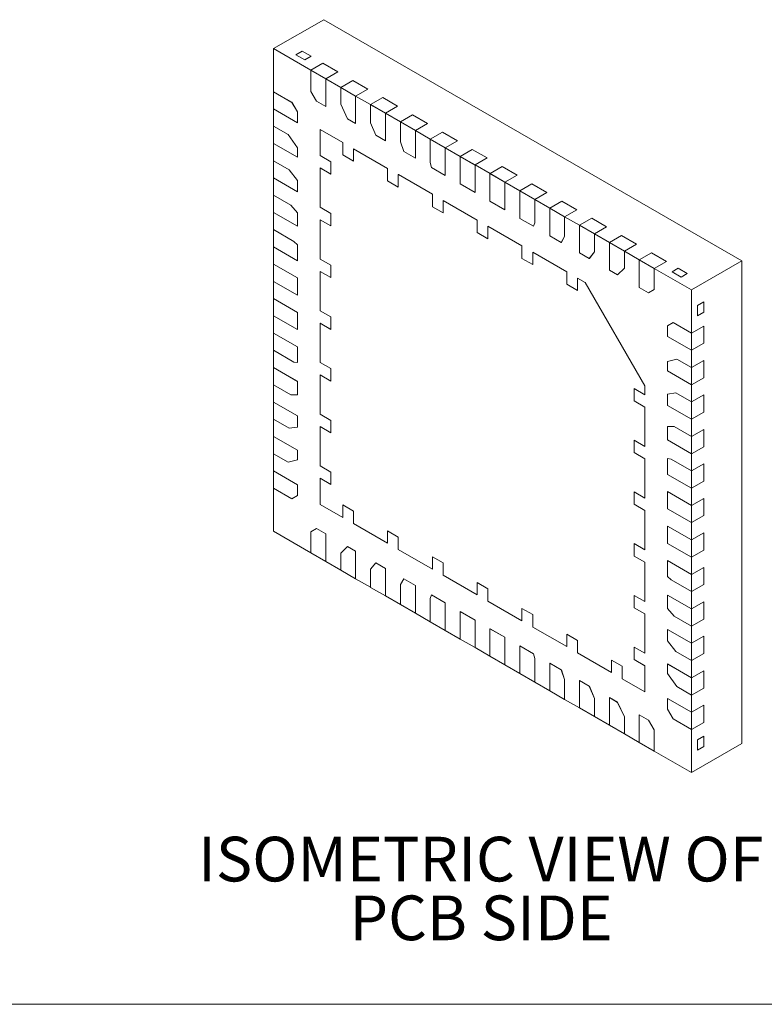
# Model space of a CAD drawing. Units: millimetres. Extents: x 0.8 to 27, y 1 to 20.8.
# Drawn here: x 6.1 to 11.4, y 1 to 8 of the extents above; entities that cross this region are included whole.
import ezdxf

# ---------------------------------------------------------------- set-up
doc = ezdxf.new("R2010")
doc.units = ezdxf.units.MM
doc.header["$LTSCALE"] = 0.1
doc.styles.add('SLDTEXTSTYLE0', font='TXT', dxfattribs={"width": 0.75})

# ---------------------------------------------------------------- blocks, each defined once
blk = doc.blocks.new('SW_NOTE_10')
at = {"color": 0, "linetype": 'Continuous', "lineweight": 0, "char_height": 0.3175, "attachment_point": 2, "style": 'SLDTEXTSTYLE0'}
for s, insert in [('ISOMETRIC VIEW OF', (1.9943, 0.4093)), ('PCB SIDE', (1.9971, -0.0082))]:
    blk.add_mtext(s, dxfattribs=dict(at, insert=insert))

msp = doc.modelspace()

# ---------------------------------------------------------------- linework, layer by layer
at = {"color": 7, "linetype": 'Continuous', "lineweight": 15}
for p, q in [((7.93183, 7.78622), (8.28821, 7.99195)), ((8.28821, 7.99195), (11.25806, 6.27749)), ((8.197, 7.63314), (7.93183, 7.78622)), ((7.93183, 7.78622), (7.93183, 7.48001)), ((8.13463, 7.76858), (8.09093, 7.74335)), ((8.13463, 7.76858), (8.19827, 7.73184)), ((8.15457, 7.70662), (8.09093, 7.74335)), ((8.15457, 7.70662), (8.19827, 7.73184)), ((8.19678, 7.63302), (8.197, 7.63314)), ((8.19678, 7.63302), (8.19678, 7.48271)), ((8.19678, 7.63302), (8.30285, 7.57179)), ((8.197, 7.63314), (8.28312, 7.68286)), ((8.197, 7.63314), (8.30306, 7.57191)), ((8.28312, 7.68286), (8.38919, 7.62163)), ((8.30306, 7.57191), (8.30285, 7.57179)), ((8.30285, 7.37582), (8.30285, 7.57179)), ((8.38919, 7.62163), (8.30306, 7.57191)), ((8.40913, 7.51068), (8.30306, 7.57191)), ((8.30306, 7.37594), (8.30306, 7.57191)), ((8.40913, 7.51068), (8.49525, 7.5604)), ((8.49525, 7.5604), (8.60132, 7.49917)), ((8.40892, 7.51056), (8.40913, 7.51068)), ((8.40892, 7.51056), (8.40892, 7.39077)), ((8.40892, 7.51056), (8.51498, 7.44933)), ((8.40913, 7.51068), (8.51519, 7.44945)), ((8.60132, 7.49917), (8.51519, 7.44945)), ((7.93183, 7.48001), (7.93162, 7.47989)), ((7.93162, 7.35741), (7.93162, 7.47989)), ((8.06178, 7.40475), (7.93162, 7.47989)), ((8.062, 7.40487), (7.93183, 7.48001)), ((8.19678, 7.48271), (8.23633, 7.41422)), ((8.51519, 7.44945), (8.51498, 7.44933)), ((8.51498, 7.25336), (8.51498, 7.44933)), ((8.62126, 7.38822), (8.51519, 7.44945)), ((8.51519, 7.25348), (8.51519, 7.44945)), ((8.62126, 7.38822), (8.70739, 7.43794)), ((8.70739, 7.43794), (8.81345, 7.37671)), ((7.93162, 7.35741), (8.10133, 7.25944)), ((7.93183, 7.35729), (7.93183, 7.23505)), ((8.06178, 7.40475), (8.062, 7.40487)), ((8.06178, 7.40475), (8.10133, 7.33626)), ((8.062, 7.40487), (8.10154, 7.33638)), ((8.23633, 7.41422), (8.30285, 7.37582)), ((8.30306, 7.37594), (8.30285, 7.37582)), ((8.40892, 7.39077), (8.4571, 7.28677)), ((8.62105, 7.38809), (8.62126, 7.38822)), ((8.62105, 7.38809), (8.72711, 7.32686)), ((8.62105, 7.38809), (8.62105, 7.25991)), ((8.62126, 7.38822), (8.72733, 7.32699)), ((8.81345, 7.37671), (8.72733, 7.32699)), ((8.10133, 7.33626), (8.10154, 7.33638)), ((8.10133, 7.25944), (8.10133, 7.33626)), ((8.10154, 7.25956), (8.10154, 7.33638)), ((8.4571, 7.28677), (8.51498, 7.25336)), ((8.72733, 7.32699), (8.72711, 7.32686)), ((8.72711, 7.13089), (8.72711, 7.32686)), ((8.83339, 7.26576), (8.72733, 7.32699)), ((8.72733, 7.13102), (8.72733, 7.32699)), ((8.83339, 7.26576), (8.91952, 7.31547)), ((8.91952, 7.31547), (9.02558, 7.25424)), ((7.93183, 7.23505), (7.93162, 7.23493)), ((7.93162, 7.11245), (7.93162, 7.23493)), ((8.03535, 7.17504), (7.93162, 7.23493)), ((8.03557, 7.17517), (7.93183, 7.23505)), ((8.10154, 7.25956), (8.10133, 7.25944)), ((8.26361, 7.21157), (8.26339, 7.21144)), ((8.26339, 7.21144), (8.26339, 7.02625)), ((8.42377, 7.11886), (8.26339, 7.21144)), ((8.42398, 7.11898), (8.26361, 7.21157)), ((8.51519, 7.25348), (8.51498, 7.25336)), ((8.62105, 7.25991), (8.65784, 7.17088)), ((8.83318, 7.26563), (8.83339, 7.26576)), ((8.83318, 7.26563), (8.83318, 7.12399)), ((8.83318, 7.26563), (8.93925, 7.2044)), ((8.83339, 7.26576), (8.93946, 7.20453)), ((9.02558, 7.25424), (8.93946, 7.20453)), ((8.03535, 7.17504), (8.03557, 7.17517)), ((8.03535, 7.17504), (8.10133, 7.08132)), ((8.03557, 7.17517), (8.10154, 7.08144)), ((8.65784, 7.17088), (8.72711, 7.13089)), ((8.93946, 7.20453), (8.93925, 7.2044)), ((8.93925, 7.00843), (8.93925, 7.2044)), ((9.04552, 7.14329), (8.93946, 7.20453)), ((8.93946, 7.00856), (8.93946, 7.20453)), ((9.04531, 7.14317), (9.04552, 7.14329)), ((9.04531, 7.14317), (9.15138, 7.08194)), ((9.04531, 7.14317), (9.04531, 6.9764)), ((9.04552, 7.14329), (9.13165, 7.19301)), ((9.04552, 7.14329), (9.15159, 7.08206)), ((9.13165, 7.19301), (9.23772, 7.13178)), ((7.93162, 7.11245), (8.10133, 7.01448)), ((7.93183, 7.11232), (7.93183, 6.99009)), ((8.10133, 7.08132), (8.10154, 7.08144)), ((8.10133, 7.01448), (8.10133, 7.08132)), ((8.10154, 7.0146), (8.10154, 7.08144)), ((8.42377, 7.11886), (8.42398, 7.11898)), ((8.42377, 7.03068), (8.42377, 7.11886)), ((8.42398, 7.0308), (8.42398, 7.11898)), ((8.50013, 7.07478), (8.50035, 7.0749)), ((8.50013, 7.07478), (8.50013, 6.98659)), ((8.74196, 6.93517), (8.50013, 7.07478)), ((8.74218, 6.93529), (8.50035, 7.0749)), ((8.72733, 7.13102), (8.72711, 7.13089)), ((8.83318, 7.12399), (8.85679, 7.05603)), ((9.15159, 7.08206), (9.15138, 7.08194)), ((9.15138, 6.88597), (9.15138, 7.08194)), ((9.23772, 7.13178), (9.15159, 7.08206)), ((9.25766, 7.02083), (9.15159, 7.08206)), ((9.15159, 6.88609), (9.15159, 7.08206)), ((9.25766, 7.02083), (9.34378, 7.07055)), ((9.34378, 7.07055), (9.44985, 7.00932)), ((8.10154, 7.0146), (8.10133, 7.01448)), ((8.26339, 7.02625), (8.33976, 6.98217)), ((8.42377, 7.03068), (8.42398, 7.0308)), ((8.50013, 6.98659), (8.42377, 7.03068)), ((8.50013, 6.98683), (8.42398, 7.0308)), ((8.85679, 7.05603), (8.93925, 7.00843)), ((8.93946, 7.00856), (8.93925, 7.00843)), ((9.25744, 7.02071), (9.25766, 7.02083)), ((9.25744, 7.02071), (9.25744, 6.82474)), ((9.25744, 7.02071), (9.36351, 6.95948)), ((9.25766, 7.02083), (9.36372, 6.9596)), ((9.44985, 7.00932), (9.36372, 6.9596)), ((7.93183, 6.99009), (7.93162, 6.98997)), ((7.93162, 6.86749), (7.93162, 6.98997)), ((8.04262, 6.92588), (7.93162, 6.98997)), ((8.04284, 6.92601), (7.93183, 6.99009)), ((8.26339, 6.93807), (8.26361, 6.93819)), ((8.26339, 6.93807), (8.26339, 6.65881)), ((8.33976, 6.89398), (8.26339, 6.93807)), ((8.33976, 6.89422), (8.26361, 6.93819)), ((8.33976, 6.98217), (8.33976, 6.89398)), ((8.74196, 6.93517), (8.74218, 6.93529)), ((8.74196, 6.84698), (8.74196, 6.93517)), ((8.74218, 6.84711), (8.74218, 6.93529)), ((9.04531, 6.9764), (9.05427, 6.94203)), ((9.05427, 6.94203), (9.15138, 6.88597)), ((9.36372, 6.9596), (9.36351, 6.95948)), ((9.36351, 6.76351), (9.36351, 6.95948)), ((9.46979, 6.89837), (9.36372, 6.9596)), ((9.36372, 6.76363), (9.36372, 6.9596)), ((9.46979, 6.89837), (9.55591, 6.94809)), ((9.55591, 6.94809), (9.66198, 6.88686)), ((7.93162, 6.86749), (8.10133, 6.76952)), ((7.93183, 6.86736), (7.93183, 6.74513)), ((8.04262, 6.92588), (8.04284, 6.92601)), ((8.04262, 6.92588), (8.10133, 6.84951)), ((8.04284, 6.92601), (8.10154, 6.84963)), ((8.81833, 6.89108), (8.81854, 6.89121)), ((8.81833, 6.89108), (8.81833, 6.8029)), ((9.06016, 6.75148), (8.81833, 6.89108)), ((9.06037, 6.7516), (8.81854, 6.89121)), ((9.15159, 6.88609), (9.15138, 6.88597)), ((9.46958, 6.89825), (9.46979, 6.89837)), ((9.46958, 6.89825), (9.46958, 6.70228)), ((9.46958, 6.89825), (9.57564, 6.83702)), ((9.46979, 6.89837), (9.57585, 6.83714)), ((9.66198, 6.88686), (9.57585, 6.83714)), ((8.10133, 6.84951), (8.10154, 6.84963)), ((8.10133, 6.76952), (8.10133, 6.84951)), ((8.10154, 6.76964), (8.10154, 6.84963)), ((8.74196, 6.84698), (8.74218, 6.84711)), ((8.81833, 6.8029), (8.74196, 6.84698)), ((8.81833, 6.80314), (8.74218, 6.84711)), ((9.25744, 6.82474), (9.36351, 6.76351)), ((9.57585, 6.83714), (9.57564, 6.83702)), ((9.57564, 6.64105), (9.57564, 6.83702)), ((9.68192, 6.77591), (9.57585, 6.83714)), ((9.57585, 6.64117), (9.57585, 6.83714)), ((9.68192, 6.77591), (9.76805, 6.82563)), ((9.76805, 6.82563), (9.87411, 6.7644)), ((7.93183, 6.74513), (7.93162, 6.745)), ((7.93162, 6.62252), (7.93162, 6.745)), ((8.05428, 6.67419), (7.93162, 6.745)), ((8.05449, 6.67432), (7.93183, 6.74513)), ((8.10154, 6.76964), (8.10133, 6.76952)), ((9.06016, 6.75148), (9.06037, 6.7516)), ((9.06016, 6.66329), (9.06016, 6.75148)), ((9.06037, 6.66341), (9.06037, 6.7516)), ((9.36372, 6.76363), (9.36351, 6.76351)), ((9.68171, 6.77579), (9.68192, 6.77591)), ((9.68171, 6.77579), (9.68171, 6.57982)), ((9.68171, 6.77579), (9.78777, 6.71456)), ((9.68192, 6.77591), (9.78799, 6.71468)), ((9.87411, 6.7644), (9.78799, 6.71468)), ((8.05428, 6.67419), (8.05449, 6.67432)), ((8.05428, 6.67419), (8.10133, 6.61977)), ((8.05449, 6.67432), (8.10154, 6.6199)), ((8.26339, 6.65881), (8.33976, 6.61472)), ((9.06016, 6.66329), (9.06037, 6.66341)), ((9.13653, 6.61921), (9.06016, 6.66329)), ((9.13653, 6.61945), (9.06037, 6.66341)), ((9.13653, 6.70739), (9.13674, 6.70752)), ((9.13653, 6.70739), (9.13653, 6.61921)), ((9.37836, 6.56779), (9.13653, 6.70739)), ((9.37857, 6.56791), (9.13674, 6.70752)), ((9.46958, 6.70228), (9.57564, 6.64105)), ((9.78799, 6.71468), (9.78777, 6.71456)), ((9.78777, 6.54779), (9.78777, 6.71456)), ((9.89405, 6.65345), (9.78799, 6.71468)), ((9.78799, 6.54791), (9.78799, 6.71468)), ((9.89384, 6.65333), (9.89405, 6.65345)), ((9.89384, 6.65333), (9.89384, 6.45736)), ((9.89384, 6.65333), (9.99991, 6.5921)), ((9.89405, 6.65345), (9.98018, 6.70317)), ((9.89405, 6.65345), (10.00012, 6.59222)), ((9.98018, 6.70317), (10.08624, 6.64194)), ((7.93162, 6.62252), (8.10133, 6.52455)), ((7.93183, 6.6224), (7.93183, 6.50016)), ((8.10133, 6.61977), (8.10154, 6.6199)), ((8.10133, 6.52455), (8.10133, 6.61977)), ((8.10154, 6.52468), (8.10154, 6.6199)), ((8.33976, 6.61472), (8.33976, 6.52654)), ((9.57585, 6.64117), (9.57564, 6.64105)), ((9.68171, 6.57982), (9.77882, 6.52376)), ((10.00012, 6.59222), (9.99991, 6.5921)), ((9.99991, 6.45045), (9.99991, 6.5921)), ((10.08624, 6.64194), (10.00012, 6.59222)), ((10.10618, 6.53099), (10.00012, 6.59222)), ((10.00012, 6.45058), (10.00012, 6.59222)), ((10.10618, 6.53099), (10.19231, 6.58071)), ((10.19231, 6.58071), (10.29838, 6.51948)), ((8.10154, 6.52468), (8.10133, 6.52455)), ((8.26339, 6.57062), (8.26361, 6.57074)), ((8.26339, 6.57062), (8.26339, 6.29136)), ((8.33976, 6.52654), (8.26339, 6.57062)), ((8.33976, 6.52678), (8.26361, 6.57074)), ((9.37836, 6.56779), (9.37857, 6.56791)), ((9.37836, 6.4796), (9.37836, 6.56779)), ((9.37857, 6.47972), (9.37857, 6.56791)), ((9.45473, 6.5237), (9.45494, 6.52382)), ((9.45473, 6.5237), (9.45473, 6.43551)), ((9.69656, 6.3841), (9.45473, 6.5237)), ((9.69677, 6.38422), (9.45494, 6.52382)), ((9.78777, 6.54779), (9.77882, 6.52376)), ((9.77882, 6.52376), (9.77903, 6.52388)), ((9.78799, 6.54791), (9.77903, 6.52388)), ((9.78777, 6.54779), (9.78799, 6.54791)), ((10.10597, 6.53087), (10.10618, 6.53099)), ((10.10597, 6.53087), (10.10597, 6.3349)), ((10.10597, 6.53087), (10.21204, 6.46964)), ((10.10618, 6.53099), (10.21225, 6.46976)), ((10.29838, 6.51948), (10.21225, 6.46976)), ((7.93183, 6.50016), (7.93162, 6.50004)), ((7.93162, 6.37756), (7.93162, 6.50004)), ((8.07604, 6.41667), (7.93162, 6.50004)), ((8.07625, 6.41679), (7.93183, 6.50016)), ((9.37836, 6.4796), (9.37857, 6.47972)), ((9.45473, 6.43551), (9.37836, 6.4796)), ((9.45473, 6.43576), (9.37857, 6.47972)), ((9.89384, 6.45736), (9.9763, 6.40976)), ((9.99991, 6.45045), (9.9763, 6.40976)), ((10.00012, 6.45058), (9.97651, 6.40988)), ((9.99991, 6.45045), (10.00012, 6.45058)), ((10.21225, 6.46976), (10.21204, 6.46964)), ((10.21204, 6.34145), (10.21204, 6.46964)), ((10.31832, 6.40853), (10.21225, 6.46976)), ((10.21225, 6.34157), (10.21225, 6.46976)), ((10.31832, 6.40853), (10.40444, 6.45825)), ((10.40444, 6.45825), (10.51051, 6.39702)), ((7.93162, 6.37756), (8.10133, 6.27959)), ((7.93183, 6.37744), (7.93183, 6.2552)), ((8.07604, 6.41667), (8.07625, 6.41679)), ((8.07604, 6.41667), (8.10133, 6.39173)), ((8.07625, 6.41679), (8.10154, 6.39185)), ((8.10133, 6.39173), (8.10154, 6.39185)), ((8.10133, 6.27959), (8.10133, 6.39173)), ((8.10154, 6.27971), (8.10154, 6.39185)), ((9.69656, 6.3841), (9.69677, 6.38422)), ((9.69656, 6.29591), (9.69656, 6.3841)), ((9.69677, 6.29603), (9.69677, 6.38422)), ((9.9763, 6.40976), (9.97651, 6.40988)), ((10.3181, 6.4084), (10.31832, 6.40853)), ((10.3181, 6.4084), (10.3181, 6.21243)), ((10.3181, 6.4084), (10.42417, 6.34717)), ((10.31832, 6.40853), (10.42438, 6.3473)), ((10.51051, 6.39702), (10.42438, 6.3473)), ((9.77293, 6.34001), (9.77314, 6.34013)), ((9.77293, 6.34001), (9.77293, 6.25182)), ((10.01476, 6.2004), (9.77293, 6.34001)), ((10.01497, 6.20053), (9.77314, 6.34013)), ((10.10597, 6.3349), (10.17524, 6.29491)), ((10.21204, 6.34145), (10.17524, 6.29491)), ((10.21225, 6.34157), (10.17546, 6.29503)), ((10.21204, 6.34145), (10.21225, 6.34157)), ((10.42438, 6.3473), (10.42417, 6.34717)), ((10.42417, 6.22739), (10.42417, 6.34717)), ((10.53045, 6.28607), (10.42438, 6.3473)), ((10.42438, 6.22751), (10.42438, 6.3473)), ((10.53045, 6.28607), (10.61657, 6.33579)), ((10.61657, 6.33579), (10.72264, 6.27455)), ((7.93183, 6.2552), (7.93162, 6.25508)), ((7.93162, 6.1326), (7.93162, 6.25508)), ((8.10133, 6.15711), (7.93162, 6.25508)), ((8.10154, 6.15723), (7.93183, 6.2552)), ((8.10154, 6.27971), (8.10133, 6.27959)), ((8.26339, 6.29136), (8.33976, 6.24728)), ((8.33976, 6.24728), (8.33976, 6.15909)), ((9.69656, 6.29591), (9.69677, 6.29603)), ((9.77293, 6.25182), (9.69656, 6.29591)), ((9.77293, 6.25207), (9.69677, 6.29603)), ((10.17524, 6.29491), (10.17546, 6.29503)), ((10.42417, 6.22739), (10.37598, 6.17902)), ((10.42438, 6.22751), (10.3762, 6.17914)), ((10.42417, 6.22739), (10.42438, 6.22751)), ((10.53024, 6.28594), (10.53045, 6.28607)), ((10.53024, 6.28594), (10.53024, 6.08997)), ((10.53024, 6.28594), (10.6363, 6.22471)), ((10.53045, 6.28607), (10.63651, 6.22484)), ((10.72264, 6.27455), (10.63651, 6.22484)), ((10.90168, 6.07176), (11.25806, 6.27749)), ((11.25806, 6.27749), (11.25806, 2.84802)), ((8.10154, 6.15723), (8.10133, 6.15711)), ((8.10133, 6.03463), (8.10133, 6.15711)), ((8.10154, 6.03475), (8.10154, 6.15723)), ((8.26339, 6.20318), (8.26361, 6.2033)), ((8.26339, 6.20318), (8.26339, 5.92392)), ((8.33976, 6.15909), (8.26339, 6.20318)), ((8.33976, 6.15934), (8.26361, 6.2033)), ((10.01476, 6.2004), (10.01497, 6.20053)), ((10.01476, 6.11222), (10.01476, 6.2004)), ((10.01497, 6.11234), (10.01497, 6.20053)), ((10.3181, 6.21243), (10.37598, 6.17902)), ((10.37598, 6.17902), (10.3762, 6.17914)), ((10.63651, 6.22484), (10.6363, 6.22471)), ((10.6363, 6.0744), (10.6363, 6.22471)), ((10.90168, 6.07176), (10.63651, 6.22484)), ((10.63651, 6.07453), (10.63651, 6.22484)), ((10.80749, 6.22557), (10.76379, 6.20034)), ((10.82743, 6.1636), (10.76379, 6.20034)), ((10.80749, 6.22557), (10.87113, 6.18883)), ((10.82743, 6.1636), (10.87113, 6.18883)), ((7.93162, 6.1326), (8.10133, 6.03463)), ((7.93183, 6.13248), (7.93183, 6.01024)), ((10.01476, 6.11222), (10.01497, 6.11234)), ((10.09112, 6.06813), (10.01476, 6.11222)), ((10.09112, 6.06838), (10.01497, 6.11234)), ((10.09112, 6.15632), (10.09134, 6.15644)), ((10.09112, 6.15632), (10.09112, 6.06813)), ((10.14543, 6.12497), (10.09112, 6.15632)), ((10.14564, 6.12509), (10.09134, 6.15644)), ((10.14564, 6.12509), (10.14543, 6.12497)), ((10.56969, 5.39012), (10.14543, 6.12497)), ((10.56991, 5.39024), (10.14564, 6.12509)), ((10.53024, 6.08997), (10.59676, 6.05157)), ((8.10154, 6.03475), (8.10133, 6.03463)), ((10.6363, 6.0744), (10.59676, 6.05157)), ((10.59676, 6.05157), (10.59697, 6.05169)), ((10.63651, 6.07453), (10.59697, 6.05169)), ((10.6363, 6.0744), (10.63651, 6.07453)), ((10.90168, 5.76556), (10.90168, 6.07176)), ((7.93183, 6.01024), (7.93162, 6.01012)), ((7.93162, 5.88764), (7.93162, 6.01012)), ((8.10133, 5.91215), (7.93162, 6.01012)), ((8.10154, 5.91227), (7.93183, 6.01024)), ((10.98781, 5.98675), (10.94411, 5.96152)), ((10.94411, 5.88803), (10.94411, 5.96152)), ((10.98781, 5.98675), (10.98781, 5.91326)), ((7.93162, 5.88764), (8.10133, 5.78967)), ((7.93183, 5.88751), (7.93183, 5.76528)), ((8.10154, 5.91227), (8.10133, 5.91215)), ((8.10133, 5.78967), (8.10133, 5.91215)), ((8.10154, 5.78979), (8.10154, 5.91227)), ((8.26339, 5.92392), (8.33976, 5.87984)), ((8.33976, 5.87984), (8.33976, 5.79165)), ((10.94411, 5.88803), (10.98781, 5.91326)), ((8.26339, 5.83574), (8.26361, 5.83586)), ((8.26339, 5.83574), (8.26339, 5.55648)), ((8.33976, 5.79165), (8.26339, 5.83574)), ((8.33976, 5.79189), (8.26361, 5.83586)), ((10.7713, 5.84058), (10.73176, 5.81774)), ((10.73176, 5.81774), (10.73176, 5.74092)), ((10.77151, 5.8407), (10.7713, 5.84058)), ((10.7713, 5.84058), (10.77151, 5.8407)), ((10.90147, 5.76543), (10.7713, 5.84058)), ((10.90168, 5.76556), (10.77151, 5.8407)), ((10.90168, 5.76556), (10.98781, 5.81528)), ((10.98781, 5.81528), (10.98781, 5.69279)), ((7.93183, 5.76528), (7.93162, 5.76515)), ((7.93162, 5.64267), (7.93162, 5.76515)), ((8.10133, 5.66719), (7.93162, 5.76515)), ((8.10154, 5.66731), (7.93183, 5.76528)), ((8.10154, 5.78979), (8.10133, 5.78967)), ((10.73176, 5.74092), (10.90147, 5.64295)), ((10.90147, 5.76543), (10.90168, 5.76556)), ((10.90147, 5.76543), (10.90147, 5.64295)), ((10.90168, 5.76556), (10.90168, 5.64307)), ((8.10154, 5.66731), (8.10133, 5.66719)), ((8.10133, 5.55505), (8.10133, 5.66719)), ((8.10154, 5.55517), (8.10154, 5.66731)), ((10.98781, 5.69279), (10.90168, 5.64307)), ((7.93162, 5.64267), (8.07604, 5.5593)), ((7.93183, 5.64255), (7.93183, 5.52032)), ((10.90168, 5.64307), (10.90147, 5.64295)), ((10.90168, 5.52059), (10.90168, 5.64307)), ((8.07604, 5.5593), (8.10133, 5.55505)), ((8.10133, 5.55505), (8.10154, 5.55517)), ((8.26339, 5.55648), (8.33976, 5.51239)), ((10.79773, 5.58036), (10.73176, 5.5628)), ((10.73176, 5.5628), (10.73197, 5.56292)), ((10.73176, 5.5628), (10.73176, 5.49596)), ((10.79795, 5.58048), (10.73197, 5.56292)), ((10.79773, 5.58036), (10.79795, 5.58048)), ((10.90147, 5.52047), (10.79773, 5.58036)), ((10.90168, 5.52059), (10.79795, 5.58048)), ((10.90168, 5.52059), (10.98781, 5.57031)), ((10.98781, 5.57031), (10.98781, 5.44783)), ((7.93183, 5.52032), (7.93162, 5.52019)), ((7.93162, 5.39771), (7.93162, 5.52019)), ((8.10133, 5.42222), (7.93162, 5.52019)), ((8.10154, 5.42235), (7.93183, 5.52032)), ((8.26339, 5.46829), (8.26361, 5.46841)), ((8.26339, 5.46829), (8.26339, 5.18903)), ((8.33976, 5.42421), (8.26339, 5.46829)), ((8.33976, 5.42445), (8.26361, 5.46841)), ((8.33976, 5.51239), (8.33976, 5.42421)), ((10.73176, 5.49596), (10.90147, 5.39799)), ((10.90147, 5.52047), (10.90168, 5.52059)), ((10.90147, 5.52047), (10.90147, 5.39799)), ((10.90168, 5.52059), (10.90168, 5.39811)), ((7.93162, 5.39771), (8.05428, 5.3269)), ((7.93183, 5.39759), (7.93183, 5.27535)), ((8.10154, 5.42235), (8.10133, 5.42222)), ((8.10133, 5.327), (8.10133, 5.42222)), ((8.10154, 5.32713), (8.10154, 5.42235)), ((10.56991, 5.39024), (10.56969, 5.39012)), ((10.56969, 5.32741), (10.56969, 5.39012)), ((10.56991, 5.32753), (10.56991, 5.39024)), ((10.90168, 5.39811), (10.90147, 5.39799)), ((10.98781, 5.44783), (10.90168, 5.39811)), ((10.90168, 5.27563), (10.90168, 5.39811)), ((8.05428, 5.3269), (8.10133, 5.327)), ((8.10133, 5.327), (8.10154, 5.32713)), ((10.56969, 5.32741), (10.49333, 5.3715)), ((10.49333, 5.3715), (10.49333, 5.28331)), ((10.49354, 5.37137), (10.49354, 5.28343)), ((10.56969, 5.32741), (10.56991, 5.32753)), ((10.79046, 5.33959), (10.73176, 5.33099)), ((10.73176, 5.33099), (10.73197, 5.33111)), ((10.73176, 5.33099), (10.73176, 5.251)), ((10.79068, 5.33971), (10.73197, 5.33111)), ((10.79046, 5.33959), (10.79068, 5.33971)), ((10.90147, 5.27551), (10.79046, 5.33959)), ((10.90168, 5.27563), (10.79068, 5.33971)), ((10.90168, 5.27563), (10.98781, 5.32535)), ((10.98781, 5.32535), (10.98781, 5.20287)), ((7.93183, 5.27535), (7.93162, 5.27523)), ((7.93162, 5.15275), (7.93162, 5.27523)), ((8.10133, 5.17726), (7.93162, 5.27523)), ((8.10154, 5.17738), (7.93183, 5.27535)), ((10.49333, 5.28331), (10.49354, 5.28343)), ((10.49333, 5.28331), (10.56969, 5.23922)), ((10.49354, 5.28343), (10.56991, 5.23935)), ((10.73176, 5.251), (10.90147, 5.15303)), ((10.90147, 5.27551), (10.90168, 5.27563)), ((10.90147, 5.27551), (10.90147, 5.15303)), ((10.90168, 5.27563), (10.90168, 5.15315)), ((8.10154, 5.17738), (8.10133, 5.17726)), ((8.10133, 5.09727), (8.10133, 5.17726)), ((8.10154, 5.09739), (8.10154, 5.17738)), ((8.26339, 5.18903), (8.33976, 5.14495)), ((10.56969, 5.23922), (10.56991, 5.23935)), ((10.56969, 4.95997), (10.56969, 5.23922)), ((10.56991, 4.96009), (10.56991, 5.23935)), ((10.98781, 5.20287), (10.90168, 5.15315)), ((7.93162, 5.15275), (8.04262, 5.08867)), ((7.93183, 5.15263), (7.93183, 5.03039)), ((8.33976, 5.14495), (8.33976, 5.05676)), ((10.90168, 5.15315), (10.90147, 5.15303)), ((10.90168, 5.03067), (10.90168, 5.15315)), ((8.04262, 5.08867), (8.10133, 5.09727)), ((8.10133, 5.09727), (8.10154, 5.09739)), ((8.26339, 5.10085), (8.26361, 5.10097)), ((8.26339, 5.10085), (8.26339, 4.82159)), ((8.33976, 5.05676), (8.26339, 5.10085)), ((8.33976, 5.05701), (8.26361, 5.10097)), ((10.73176, 5.10125), (10.73197, 5.10138)), ((10.77881, 5.10136), (10.73176, 5.10125)), ((10.73176, 5.10125), (10.73176, 5.00603)), ((10.77902, 5.10148), (10.73197, 5.10138)), ((10.77881, 5.10136), (10.77902, 5.10148)), ((10.90147, 5.03055), (10.77881, 5.10136)), ((10.90168, 5.03067), (10.77902, 5.10148)), ((10.90168, 5.03067), (10.98781, 5.08039)), ((10.98781, 5.08039), (10.98781, 4.95791)), ((7.93183, 5.03039), (7.93162, 5.03027)), ((7.93162, 4.90779), (7.93162, 5.03027)), ((8.10133, 4.9323), (7.93162, 5.03027)), ((8.10154, 4.93242), (7.93183, 5.03039)), ((10.56969, 4.95997), (10.49333, 5.00405)), ((10.49333, 5.00405), (10.49333, 4.91587)), ((10.49354, 5.00393), (10.49354, 4.91599)), ((10.73176, 5.00603), (10.90147, 4.90807)), ((10.90147, 5.03055), (10.90168, 5.03067)), ((10.90147, 5.03055), (10.90147, 4.90807)), ((10.90168, 5.03067), (10.90168, 4.90819)), ((7.93162, 4.90779), (8.03535, 4.8479)), ((7.93183, 4.90766), (7.93183, 4.78543)), ((8.10154, 4.93242), (8.10133, 4.9323)), ((8.10133, 4.86546), (8.10133, 4.9323)), ((8.10154, 4.86558), (8.10154, 4.93242)), ((10.49333, 4.91587), (10.49354, 4.91599)), ((10.49333, 4.91587), (10.56969, 4.87178)), ((10.49354, 4.91599), (10.56991, 4.8719)), ((10.56969, 4.95997), (10.56991, 4.96009)), ((10.90168, 4.90819), (10.90147, 4.90807)), ((10.98781, 4.95791), (10.90168, 4.90819)), ((10.90168, 4.78571), (10.90168, 4.90819)), ((8.03535, 4.8479), (8.10133, 4.86546)), ((8.10133, 4.86546), (8.10154, 4.86558)), ((10.56969, 4.87178), (10.56991, 4.8719)), ((10.56969, 4.59252), (10.56969, 4.87178)), ((10.56991, 4.59265), (10.56991, 4.8719)), ((10.73176, 4.87321), (10.73197, 4.87333)), ((10.73176, 4.87321), (10.73176, 4.76107)), ((10.75705, 4.86895), (10.73176, 4.87321)), ((10.75726, 4.86908), (10.73197, 4.87333)), ((10.75705, 4.86895), (10.75726, 4.86908)), ((10.90147, 4.78558), (10.75705, 4.86895)), ((10.90168, 4.78571), (10.75726, 4.86908)), ((10.90168, 4.78571), (10.98781, 4.83543)), ((10.98781, 4.83543), (10.98781, 4.71295)), ((7.93183, 4.78543), (7.93162, 4.78531)), ((7.93162, 4.66282), (7.93162, 4.78531)), ((8.10133, 4.68734), (7.93162, 4.78531)), ((8.10154, 4.68746), (7.93183, 4.78543)), ((8.26339, 4.82159), (8.33976, 4.77751)), ((8.33976, 4.77751), (8.33976, 4.68932)), ((10.73176, 4.76107), (10.90147, 4.6631)), ((10.90147, 4.78558), (10.90168, 4.78571)), ((10.90147, 4.78558), (10.90147, 4.6631)), ((10.90168, 4.78571), (10.90168, 4.66323)), ((8.10154, 4.68746), (8.10133, 4.68734)), ((8.10154, 4.61064), (8.10154, 4.68746)), ((8.26339, 4.73341), (8.26361, 4.73353)), ((8.26339, 4.73341), (8.26339, 4.54821)), ((8.33976, 4.68932), (8.26339, 4.73341)), ((8.33976, 4.68956), (8.26361, 4.73353)), ((10.98781, 4.71295), (10.90168, 4.66323)), ((7.93162, 4.66282), (8.06178, 4.58768)), ((7.93183, 4.6627), (7.93183, 4.35674)), ((8.10133, 4.61052), (8.10133, 4.68734)), ((10.56969, 4.59252), (10.49333, 4.63661)), ((10.49333, 4.63661), (10.49333, 4.54842)), ((10.49354, 4.63649), (10.49354, 4.54855)), ((10.73197, 4.63871), (10.73176, 4.63859)), ((10.73176, 4.63859), (10.73176, 4.51611)), ((10.90147, 4.54062), (10.73176, 4.63859)), ((10.90168, 4.54074), (10.73197, 4.63871)), ((10.90168, 4.66323), (10.90147, 4.6631)), ((10.90168, 4.54074), (10.90168, 4.66323)), ((8.06178, 4.58768), (8.10133, 4.61052)), ((8.06178, 4.58768), (8.062, 4.5878)), ((8.10154, 4.61064), (8.062, 4.5878)), ((8.10133, 4.61052), (8.10154, 4.61064)), ((8.26339, 4.54821), (8.42377, 4.45563)), ((10.49333, 4.54842), (10.49354, 4.54855)), ((10.49333, 4.54842), (10.56969, 4.50434)), ((10.49354, 4.54855), (10.56991, 4.50446)), ((10.56969, 4.59252), (10.56991, 4.59265)), ((10.90168, 4.54074), (10.98781, 4.59046)), ((10.98781, 4.59046), (10.98781, 4.46798)), ((8.50013, 4.49973), (8.42377, 4.54382)), ((8.42377, 4.54382), (8.42377, 4.45563)), ((8.42398, 4.5437), (8.42398, 4.45576)), ((8.50013, 4.41155), (8.50013, 4.49973)), ((10.56969, 4.50434), (10.56991, 4.50446)), ((10.56969, 4.22508), (10.56969, 4.50434)), ((10.56991, 4.2252), (10.56991, 4.50446)), ((10.73176, 4.51611), (10.90147, 4.41814)), ((10.90147, 4.54062), (10.90168, 4.54074)), ((10.90147, 4.54062), (10.90147, 4.41814)), ((10.90168, 4.54074), (10.90168, 4.41826)), ((8.42377, 4.45563), (8.42398, 4.45576)), ((8.50013, 4.41155), (8.74196, 4.27194)), ((10.90168, 4.41826), (10.90147, 4.41814)), ((10.98781, 4.46798), (10.90168, 4.41826)), ((10.90168, 4.29578), (10.90168, 4.41826)), ((7.93183, 4.35674), (8.19678, 4.20379)), ((8.19678, 4.35386), (8.23633, 4.37669)), ((8.19678, 4.35386), (8.19678, 4.20355)), ((8.23633, 4.37669), (8.23654, 4.37681)), ((8.23633, 4.37669), (8.23654, 4.37681)), ((8.30285, 4.33828), (8.23633, 4.37669)), ((8.30306, 4.33841), (8.23654, 4.37681)), ((8.30306, 4.33841), (8.30285, 4.33828)), ((8.30285, 4.14231), (8.30285, 4.33828)), ((8.30306, 4.14244), (8.30306, 4.33841)), ((8.81833, 4.31604), (8.74196, 4.36013)), ((8.74196, 4.36013), (8.74196, 4.27194)), ((8.74218, 4.36001), (8.74218, 4.27206)), ((10.73197, 4.39375), (10.73176, 4.39363)), ((10.90147, 4.29566), (10.73176, 4.39363)), ((10.73176, 4.39363), (10.73176, 4.27115)), ((10.90168, 4.29578), (10.73197, 4.39375)), ((10.90168, 4.29578), (10.98781, 4.3455)), ((10.98781, 4.3455), (10.98781, 4.22302)), ((8.74196, 4.27194), (8.74218, 4.27206)), ((8.81833, 4.22786), (8.81833, 4.31604)), ((10.56969, 4.22508), (10.49333, 4.26917)), ((10.49333, 4.26917), (10.49333, 4.18098)), ((10.49354, 4.26904), (10.49354, 4.1811)), ((10.73176, 4.27115), (10.90147, 4.17318)), ((10.90147, 4.29566), (10.90168, 4.29578)), ((10.90147, 4.29566), (10.90147, 4.17318)), ((10.90168, 4.29578), (10.90168, 4.1733)), ((8.30285, 4.14231), (8.19678, 4.20355)), ((8.40892, 4.20087), (8.4571, 4.24924)), ((8.40892, 4.20087), (8.40892, 4.08108)), ((8.4571, 4.24924), (8.45732, 4.24936)), ((8.51498, 4.21582), (8.4571, 4.24924)), ((8.51519, 4.21595), (8.45732, 4.24936)), ((8.51519, 4.21595), (8.51498, 4.21582)), ((8.51498, 4.01985), (8.51498, 4.21582)), ((8.51519, 4.01998), (8.51519, 4.21595)), ((8.81833, 4.22786), (9.06016, 4.08825)), ((10.56969, 4.22508), (10.56991, 4.2252)), ((10.98781, 4.22302), (10.90168, 4.1733)), ((8.30285, 4.14231), (8.30306, 4.14244)), ((8.30306, 4.14244), (8.40892, 4.08133)), ((8.62105, 4.08681), (8.65784, 4.13335)), ((8.65784, 4.13335), (8.65806, 4.13347)), ((8.72711, 4.09336), (8.65784, 4.13335)), ((8.72733, 4.09348), (8.65806, 4.13347)), ((9.13653, 4.13235), (9.06016, 4.17644)), ((9.06016, 4.17644), (9.06016, 4.08825)), ((9.06037, 4.17631), (9.06037, 4.08837)), ((9.13653, 4.04416), (9.13653, 4.13235)), ((10.49333, 4.18098), (10.49354, 4.1811)), ((10.49333, 4.18098), (10.56969, 4.13689)), ((10.49354, 4.1811), (10.56991, 4.13702)), ((10.56969, 4.13689), (10.56991, 4.13702)), ((10.56969, 3.85764), (10.56969, 4.13689)), ((10.56991, 3.85776), (10.56991, 4.13702)), ((10.73197, 4.14879), (10.73176, 4.14867)), ((10.73176, 4.14867), (10.73176, 4.03653)), ((10.90147, 4.0507), (10.73176, 4.14867)), ((10.90168, 4.05082), (10.73197, 4.14879)), ((10.90168, 4.1733), (10.90147, 4.17318)), ((10.90168, 4.05082), (10.90168, 4.1733)), ((8.51498, 4.01985), (8.40892, 4.08108)), ((8.62105, 4.08681), (8.62105, 3.95862)), ((8.72733, 4.09348), (8.72711, 4.09336)), ((8.72711, 3.89739), (8.72711, 4.09336)), ((8.72733, 3.89751), (8.72733, 4.09348)), ((9.06016, 4.08825), (9.06037, 4.08837)), ((10.90168, 4.05082), (10.98781, 4.10054)), ((10.98781, 4.10054), (10.98781, 3.97806)), ((8.51498, 4.01985), (8.51519, 4.01998)), ((8.51519, 4.01998), (8.62105, 3.95887)), ((8.83318, 3.97781), (8.85679, 4.0185)), ((8.85679, 4.0185), (8.857, 4.01863)), ((8.93925, 3.9709), (8.85679, 4.0185)), ((8.93946, 3.97102), (8.857, 4.01863)), ((9.13653, 4.04416), (9.37836, 3.90456)), ((9.45473, 3.94866), (9.37836, 3.99274)), ((9.37836, 3.99274), (9.37836, 3.90456)), ((9.37857, 3.99262), (9.37857, 3.90468)), ((10.75705, 4.01159), (10.73176, 4.03653)), ((10.75705, 4.01159), (10.90147, 3.92822)), ((10.90147, 4.0507), (10.90168, 4.05082)), ((10.90147, 4.0507), (10.90147, 3.92822)), ((10.90168, 4.05082), (10.90168, 3.92834)), ((8.72711, 3.89739), (8.62105, 3.95862)), ((8.83318, 3.97781), (8.83318, 3.83616)), ((8.93946, 3.97102), (8.93925, 3.9709)), ((8.93925, 3.77493), (8.93925, 3.9709)), ((8.93946, 3.77505), (8.93946, 3.97102)), ((9.45473, 3.86047), (9.45473, 3.94866)), ((10.90168, 3.92834), (10.90147, 3.92822)), ((10.98781, 3.97806), (10.90168, 3.92834)), ((10.90168, 3.80586), (10.90168, 3.92834)), ((8.72711, 3.89739), (8.72733, 3.89751)), ((8.72733, 3.89751), (8.83318, 3.83641)), ((9.04531, 3.88047), (9.05427, 3.9045)), ((9.04531, 3.88047), (9.04531, 3.7137)), ((9.05427, 3.9045), (9.05448, 3.90462)), ((9.15138, 3.84844), (9.05427, 3.9045)), ((9.15159, 3.84856), (9.05448, 3.90462)), ((9.15159, 3.84856), (9.15138, 3.84844)), ((9.15138, 3.65247), (9.15138, 3.84844)), ((9.15159, 3.65259), (9.15159, 3.84856)), ((9.37836, 3.90456), (9.37857, 3.90468)), ((9.45473, 3.86047), (9.69656, 3.72087)), ((10.56969, 3.85764), (10.49333, 3.90172)), ((10.49333, 3.90172), (10.49333, 3.81354)), ((10.49354, 3.9016), (10.49354, 3.81366)), ((10.56969, 3.85764), (10.56991, 3.85776)), ((10.73197, 3.90383), (10.73176, 3.9037)), ((10.73176, 3.9037), (10.73176, 3.80849)), ((10.90147, 3.80574), (10.73176, 3.9037)), ((10.90168, 3.80586), (10.73197, 3.90383)), ((10.90168, 3.80586), (10.98781, 3.85558)), ((10.98781, 3.85558), (10.98781, 3.7331)), ((8.93925, 3.77493), (8.83318, 3.83616)), ((9.25766, 3.78733), (9.25744, 3.78721)), ((9.36351, 3.72598), (9.25744, 3.78721)), ((9.25744, 3.78721), (9.25744, 3.59124)), ((9.36372, 3.7261), (9.25766, 3.78733)), ((9.77293, 3.76497), (9.69656, 3.80905)), ((9.69656, 3.80905), (9.69656, 3.72087)), ((9.69677, 3.80893), (9.69677, 3.72099)), ((10.49333, 3.81354), (10.49354, 3.81366)), ((10.49333, 3.81354), (10.56969, 3.76945)), ((10.49354, 3.81366), (10.56991, 3.76957)), ((10.77881, 3.75406), (10.73176, 3.80849)), ((10.90147, 3.80574), (10.90168, 3.80586)), ((10.90147, 3.80574), (10.90147, 3.68325)), ((10.90168, 3.80586), (10.90168, 3.68338)), ((8.93925, 3.77493), (8.93946, 3.77505)), ((8.93946, 3.77505), (9.04531, 3.71395)), ((9.15138, 3.65247), (9.04531, 3.7137)), ((9.36372, 3.7261), (9.36351, 3.72598)), ((9.36351, 3.53001), (9.36351, 3.72598)), ((9.36372, 3.53013), (9.36372, 3.7261)), ((9.69656, 3.72087), (9.69677, 3.72099)), ((9.77293, 3.67678), (9.77293, 3.76497)), ((10.56969, 3.76945), (10.56991, 3.76957)), ((10.56969, 3.49019), (10.56969, 3.76945)), ((10.56991, 3.49032), (10.56991, 3.76957)), ((10.77881, 3.75406), (10.90147, 3.68325)), ((10.98781, 3.7331), (10.90168, 3.68338)), ((9.15138, 3.65247), (9.15159, 3.65259)), ((9.15159, 3.65259), (9.25744, 3.59148)), ((9.46979, 3.66487), (9.46958, 3.66475)), ((9.57564, 3.60352), (9.46958, 3.66475)), ((9.46958, 3.66475), (9.46958, 3.46878)), ((9.57585, 3.60364), (9.46979, 3.66487)), ((9.77293, 3.67678), (10.01476, 3.53717)), ((10.73197, 3.65886), (10.73176, 3.65874)), ((10.90147, 3.56077), (10.73176, 3.65874)), ((10.73176, 3.65874), (10.73176, 3.57875)), ((10.90168, 3.5609), (10.73197, 3.65886)), ((10.90168, 3.68338), (10.90147, 3.68325)), ((10.90168, 3.5609), (10.90168, 3.68338)), ((9.36351, 3.53001), (9.25744, 3.59124)), ((9.57585, 3.60364), (9.57564, 3.60352)), ((9.57564, 3.40755), (9.57564, 3.60352)), ((9.57585, 3.40767), (9.57585, 3.60364)), ((10.09112, 3.58127), (10.01476, 3.62536)), ((10.01476, 3.62536), (10.01476, 3.53717)), ((10.01497, 3.62524), (10.01497, 3.5373)), ((10.09112, 3.49309), (10.09112, 3.58127)), ((10.79046, 3.50237), (10.73176, 3.57875)), ((10.90168, 3.5609), (10.98781, 3.61062)), ((10.98781, 3.61062), (10.98781, 3.48813)), ((9.36351, 3.53001), (9.36372, 3.53013)), ((9.36372, 3.53013), (9.46958, 3.46902)), ((9.68192, 3.54241), (9.68171, 3.54229)), ((9.77882, 3.48623), (9.68171, 3.54229)), ((9.68171, 3.54229), (9.68171, 3.34632)), ((9.77903, 3.48635), (9.68192, 3.54241)), ((10.01476, 3.53717), (10.01497, 3.5373)), ((10.56969, 3.49019), (10.49333, 3.53428)), ((10.49333, 3.53428), (10.49333, 3.44609)), ((10.49354, 3.53416), (10.49354, 3.44622)), ((10.79046, 3.50237), (10.90147, 3.43829)), ((10.90147, 3.56077), (10.90168, 3.5609)), ((10.90147, 3.56077), (10.90147, 3.43829)), ((10.90168, 3.5609), (10.90168, 3.43841)), ((9.57564, 3.40755), (9.46958, 3.46878)), ((9.77882, 3.48623), (9.77903, 3.48635)), ((9.78777, 3.45185), (9.77882, 3.48623)), ((9.78799, 3.45198), (9.77903, 3.48635)), ((9.78777, 3.45185), (9.78799, 3.45198)), ((9.78777, 3.28509), (9.78777, 3.45185)), ((9.78799, 3.28521), (9.78799, 3.45198)), ((10.09112, 3.49309), (10.33295, 3.35348)), ((10.40932, 3.39758), (10.33295, 3.44167)), ((10.33295, 3.44167), (10.33295, 3.35348)), ((10.33317, 3.44155), (10.33317, 3.3536)), ((10.49333, 3.44609), (10.49354, 3.44622)), ((10.49333, 3.44609), (10.56969, 3.40201)), ((10.49354, 3.44622), (10.56991, 3.40213)), ((10.56969, 3.49019), (10.56991, 3.49032)), ((10.90168, 3.43841), (10.90147, 3.43829)), ((10.98781, 3.48813), (10.90168, 3.43841)), ((10.90168, 3.31593), (10.90168, 3.43841)), ((9.57564, 3.40755), (9.57585, 3.40767)), ((9.57585, 3.40767), (9.68171, 3.34656)), ((9.89405, 3.41995), (9.89384, 3.41983)), ((9.9763, 3.37222), (9.89384, 3.41983)), ((9.89384, 3.41983), (9.89384, 3.22386)), ((9.97651, 3.37235), (9.89405, 3.41995)), ((9.9763, 3.37222), (9.97651, 3.37235)), ((9.99991, 3.30427), (9.9763, 3.37222)), ((10.00012, 3.30439), (9.97651, 3.37235)), ((10.40932, 3.3094), (10.40932, 3.39758)), ((10.56969, 3.40201), (10.56991, 3.40213)), ((10.56969, 3.21682), (10.56969, 3.40201)), ((10.56991, 3.21694), (10.56991, 3.40213)), ((10.73197, 3.4139), (10.73176, 3.41378)), ((10.90147, 3.31581), (10.73176, 3.41378)), ((10.73176, 3.41378), (10.73176, 3.34694)), ((10.90168, 3.31593), (10.73197, 3.4139)), ((10.90168, 3.31593), (10.98781, 3.36565)), ((10.98781, 3.36565), (10.98781, 3.24317)), ((9.78777, 3.28509), (9.68171, 3.34632)), ((9.99991, 3.30427), (10.00012, 3.30439)), ((9.99991, 3.16263), (9.99991, 3.30427)), ((10.00012, 3.16275), (10.00012, 3.30439)), ((10.10618, 3.29749), (10.10597, 3.29736)), ((10.17524, 3.25738), (10.10597, 3.29736)), ((10.10597, 3.29736), (10.10597, 3.10139)), ((10.17546, 3.2575), (10.10618, 3.29749)), ((10.33295, 3.35348), (10.33317, 3.3536)), ((10.40932, 3.3094), (10.56969, 3.21682)), ((10.79773, 3.25321), (10.73176, 3.34694)), ((10.90147, 3.31581), (10.90168, 3.31593)), ((10.90147, 3.31581), (10.90147, 3.19333)), ((10.90168, 3.31593), (10.90168, 3.19345)), ((9.78777, 3.28509), (9.78799, 3.28521)), ((9.78799, 3.28521), (9.89384, 3.2241)), ((9.99991, 3.16263), (9.89384, 3.22386)), ((10.17524, 3.25738), (10.17546, 3.2575)), ((10.21204, 3.16835), (10.17524, 3.25738)), ((10.21225, 3.16847), (10.17546, 3.2575)), ((10.79773, 3.25321), (10.90147, 3.19333)), ((10.98781, 3.24317), (10.90168, 3.19345)), ((9.99991, 3.16263), (10.00012, 3.16275)), ((10.00012, 3.16275), (10.10597, 3.10164)), ((10.21204, 3.16835), (10.21225, 3.16847)), ((10.21204, 3.04016), (10.21204, 3.16835)), ((10.21225, 3.04029), (10.21225, 3.16847)), ((10.31832, 3.17503), (10.3181, 3.1749)), ((10.37598, 3.14149), (10.3181, 3.1749)), ((10.3181, 3.1749), (10.3181, 2.97893)), ((10.3762, 3.14161), (10.31832, 3.17503)), ((10.56991, 3.21694), (10.56969, 3.21682)), ((10.73197, 3.16894), (10.73176, 3.16882)), ((10.90147, 3.07085), (10.73176, 3.16882)), ((10.73176, 3.16882), (10.73176, 3.092)), ((10.90168, 3.07097), (10.73197, 3.16894)), ((10.90168, 3.19345), (10.90147, 3.19333)), ((10.90168, 3.07097), (10.90168, 3.19345)), ((10.21204, 3.04016), (10.10597, 3.10139)), ((10.37598, 3.14149), (10.3762, 3.14161)), ((10.42417, 3.03749), (10.37598, 3.14149)), ((10.42438, 3.03761), (10.3762, 3.14161)), ((10.7713, 3.02351), (10.73176, 3.092)), ((10.90168, 3.07097), (10.98781, 3.12069)), ((10.98781, 3.12069), (10.98781, 2.99821)), ((10.21204, 3.04016), (10.21225, 3.04029)), ((10.21225, 3.04029), (10.3181, 2.97918)), ((10.42417, 3.03749), (10.42438, 3.03761)), ((10.42417, 2.9177), (10.42417, 3.03749)), ((10.42438, 2.91783), (10.42438, 3.03761)), ((10.53045, 3.05256), (10.53024, 3.05244)), ((10.59676, 3.01404), (10.53024, 3.05244)), ((10.53024, 3.05244), (10.53024, 2.85647)), ((10.59697, 3.01416), (10.53045, 3.05256)), ((10.59676, 3.01404), (10.59697, 3.01416)), ((10.6363, 2.94555), (10.59676, 3.01404)), ((10.63651, 2.94567), (10.59697, 3.01416)), ((10.7713, 3.02351), (10.90147, 2.94837)), ((10.90147, 3.07085), (10.90168, 3.07097)), ((10.90147, 3.07085), (10.90147, 2.94837)), ((10.90168, 3.07097), (10.90168, 2.94849)), ((10.42417, 2.9177), (10.3181, 2.97893)), ((10.6363, 2.94555), (10.63651, 2.94567)), ((10.6363, 2.79524), (10.6363, 2.94555)), ((10.63651, 2.79536), (10.63651, 2.94567)), ((10.90168, 2.94849), (10.90147, 2.94837)), ((10.98781, 2.99821), (10.90168, 2.94849)), ((10.90168, 2.64229), (10.90168, 2.94849)), ((10.42417, 2.9177), (10.42438, 2.91783)), ((10.42438, 2.91783), (10.53024, 2.85672)), ((10.98781, 2.90022), (10.94411, 2.875)), ((10.94411, 2.80151), (10.94411, 2.875)), ((10.98781, 2.90022), (10.98781, 2.82674)), ((10.6363, 2.79524), (10.53024, 2.85647)), ((10.90168, 2.64229), (11.25806, 2.84802)), ((10.94411, 2.80151), (10.98781, 2.82674)), ((10.6363, 2.79524), (10.63651, 2.79536)), ((10.63651, 2.79536), (10.90168, 2.64229))]:
    msp.add_line(p, q, dxfattribs=at)
at = {"color": 7, "linetype": 'Continuous', "lineweight": 0}
msp.add_line((27.00001, 0.99587), (0.83801, 0.99587), dxfattribs=at)

# ---------------------------------------------------------------- block references
msp.add_blockref('SW_NOTE_10', (7.40949, 1.77707), dxfattribs=at)

doc.saveas('drawing.dxf')
